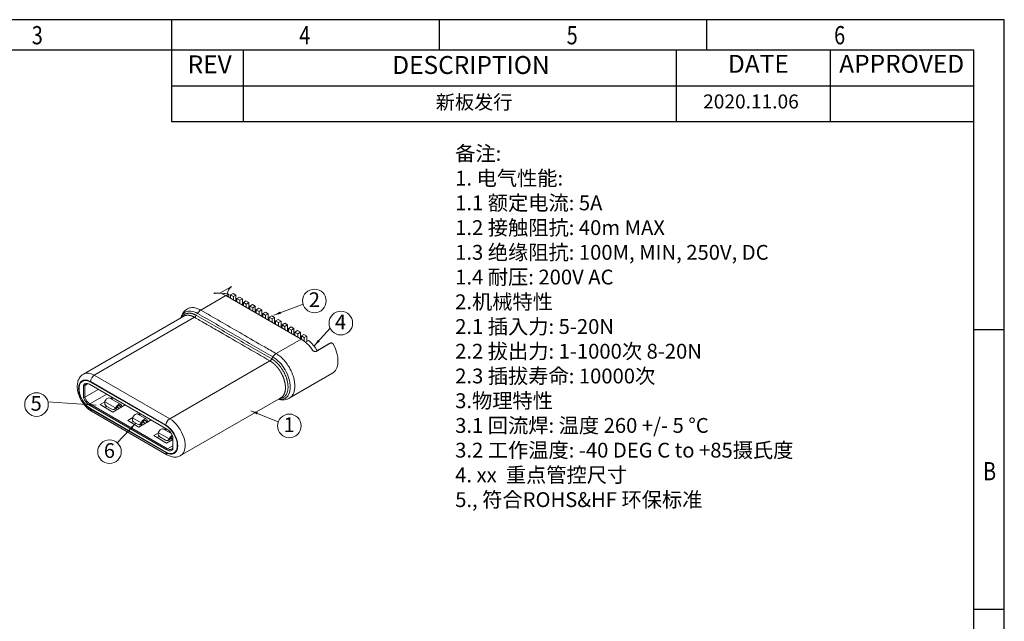
# Model space of a CAD drawing. Units: millimetres. Extents: x 883.3 to 974.7, y 591.5 to 656.2.
# Drawn here: x 920.6 to 974.7, y 623.2 to 656.2 of the extents above; entities that cross this region are included whole.
import ezdxf

# ---------------------------------------------------------------- set-up
doc = ezdxf.new("R2010")
doc.units = ezdxf.units.MM
doc.layers.add('dim', color=6, linetype='Continuous', lineweight=9)
doc.styles.add('FAN', font='romans.shx')
doc.styles.add('TEXTSTYLE_1', font='gdt', dxfattribs={"width": 0.8})
doc.styles.add('宋体', font='txt')
doc.dimstyles.new('JUAN', dxfattribs={"dimscale": 0.4, "dimtxt": 1.5, "dimasz": 1, "dimexe": 0.4, "dimexo": 0.35, "dimgap": 0.2, "dimtad": 1, "dimzin": 0, "dimdsep": 46, "dimtxsty": 'FAN', "dimcen": 0, "dimclrd": 256, "dimclre": 256, "dimclrt": 6, "dimadec": 0, "dimazin": 0, "dimtfac": 1, "dimtmove": 0, "dimatfit": 3, "dimfxl": 1, "dimtolj": 1, "dimtzin": 0, "dimlwd": 9, "dimlwe": 9, "dimarcsym": 0})

# ---------------------------------------------------------------- blocks, each defined once
blk = doc.blocks.new('成品图框')
for p, q in [((1169.354, 45.473), (1097.653, 45.473)), ((1133.504, 45.473), (1133.504, 44.164)), ((1145.018, 45.473), (1145.018, 44.164)), ((1156.531, 45.473), (1156.531, 44.164)), ((1169.354, -5.294), (1169.354, 45.473)), ((1168.045, 44.164), (1098.962, 44.164)), ((1133.504, 44.164), (1133.504, 41.088)), ((1136.58, 44.164), (1136.58, 41.088)), ((1155.226, 44.164), (1155.226, 41.088)), ((1161.854, 44.164), (1161.854, 41.088)), ((1168.045, -3.985), (1168.045, 44.164)), ((1133.504, 42.626), (1168.047, 42.626)), ((1133.504, 41.088), (1168.047, 41.088)), ((1169.354, 32.127), (1168.045, 32.127)), ((1169.354, 20.089), (1168.045, 20.089))]:
    blk.add_line(p, q)
at = {"style": 'TEXTSTYLE_1', "width": 0.8}
for s, p in [('3', (1127.485, 44.413)), ('4', (1138.999, 44.413)), ('5', (1150.513, 44.413)), ('6', (1162.027, 44.413)), ('B', (1168.438, 25.65))]:
    blk.add_text(s, height=0.785, dxfattribs=at).set_placement(p)
at = {"attachment_point": 5, "style": '宋体'}
for s, insert, char_height, width in [('REV', (1135.144, 43.45), 0.7727, 3.70904), ('DESCRIPTION', (1146.393, 43.423), 0.77272, 21.63608), ('DATE', (1158.767, 43.474), 0.7727, 4.6363), ('APPROVED', (1164.937, 43.474), 0.7727, 7.70269)]:
    blk.add_mtext(s, dxfattribs=dict(at, insert=insert, char_height=char_height, width=width))

msp = doc.modelspace()

# ---------------------------------------------------------------- linework, layer by layer
at = {"color": 7, "linetype": 'Continuous', "lineweight": 15}
for p, q in [((931.343, 641.247), (931.354, 641.229)), ((932.198, 641.567), (931.616, 641.232)), ((932.104, 641.173), (931.965, 641.093)), ((932.104, 641.173), (932.104, 641.012)), ((932.204, 641.14), (932.345, 641.222)), ((932.204, 640.955), (932.204, 641.14)), ((932.204, 641.14), (932.359, 641.05)), ((932.345, 641.222), (932.501, 641.132)), ((931.944, 641.105), (930.569, 640.31)), ((931.944, 641.105), (936.081, 638.716)), ((932.359, 641.05), (932.501, 641.132)), ((932.359, 640.865), (932.359, 641.05)), ((932.501, 640.783), (932.501, 641.132)), ((932.557, 640.936), (932.699, 641.018)), ((932.557, 640.75), (932.557, 640.936)), ((932.557, 640.936), (932.713, 640.846)), ((932.699, 641.018), (932.854, 640.928)), ((932.713, 640.846), (932.854, 640.928)), ((932.713, 640.661), (932.713, 640.846)), ((932.854, 640.579), (932.854, 640.928)), ((932.911, 640.732), (933.052, 640.814)), ((932.911, 640.546), (932.911, 640.732)), ((932.911, 640.732), (933.066, 640.642)), ((933.052, 640.814), (933.208, 640.724)), ((933.066, 640.642), (933.208, 640.724)), ((933.066, 640.457), (933.066, 640.642)), ((933.208, 640.375), (933.208, 640.724)), ((933.264, 640.528), (933.406, 640.609)), ((933.406, 640.609), (933.561, 640.52)), ((933.264, 640.342), (933.264, 640.528)), ((933.264, 640.528), (933.42, 640.438)), ((933.42, 640.438), (933.561, 640.52)), ((933.42, 640.252), (933.42, 640.438)), ((933.561, 640.171), (933.561, 640.52)), ((933.618, 640.324), (933.759, 640.405)), ((933.618, 640.138), (933.618, 640.324)), ((933.618, 640.324), (933.774, 640.234)), ((933.759, 640.405), (933.915, 640.315)), ((933.774, 640.234), (933.915, 640.315)), ((933.774, 640.048), (933.774, 640.234)), ((933.915, 639.967), (933.915, 640.315)), ((933.972, 640.119), (934.113, 640.201)), ((933.972, 639.934), (933.972, 640.119)), ((933.972, 640.119), (934.127, 640.03)), ((934.113, 640.201), (934.269, 640.111)), ((934.127, 640.03), (934.269, 640.111)), ((934.269, 639.763), (934.269, 640.111)), ((929.633, 639.972), (924.132, 636.796)), ((930.231, 639.911), (924.732, 636.736)), ((934.127, 639.844), (934.127, 640.03)), ((934.325, 639.915), (934.467, 639.997)), ((934.325, 639.73), (934.325, 639.915)), ((934.325, 639.915), (934.481, 639.826)), ((934.467, 639.997), (934.622, 639.907)), ((934.481, 639.826), (934.622, 639.907)), ((934.481, 639.64), (934.481, 639.826)), ((934.622, 639.558), (934.622, 639.907)), ((934.679, 639.711), (934.82, 639.793)), ((934.679, 639.526), (934.679, 639.711)), ((934.679, 639.711), (934.834, 639.621)), ((934.82, 639.793), (934.976, 639.703)), ((934.834, 639.621), (934.976, 639.703)), ((934.834, 639.436), (934.834, 639.621)), ((934.976, 639.354), (934.976, 639.703)), ((935.032, 639.507), (935.174, 639.589)), ((935.174, 639.589), (935.329, 639.499)), ((935.032, 639.322), (935.032, 639.507)), ((935.032, 639.507), (935.188, 639.417)), ((935.188, 639.417), (935.329, 639.499)), ((935.188, 639.232), (935.188, 639.417)), ((935.329, 639.15), (935.329, 639.499)), ((935.386, 639.303), (935.527, 639.385)), ((935.386, 639.117), (935.386, 639.303)), ((935.386, 639.303), (935.541, 639.213)), ((935.527, 639.385), (935.683, 639.295)), ((935.541, 639.213), (935.683, 639.295)), ((935.541, 639.028), (935.541, 639.213)), ((935.683, 638.946), (935.683, 639.295)), ((935.739, 639.099), (935.881, 639.181)), ((935.739, 638.913), (935.739, 639.099)), ((935.739, 639.099), (935.895, 639.009)), ((935.881, 639.181), (936.036, 639.091)), ((935.895, 639.009), (936.036, 639.091)), ((935.895, 638.824), (935.895, 639.009)), ((936.036, 638.742), (936.036, 639.091)), ((936.081, 638.716), (934.705, 637.922)), ((936.093, 638.895), (936.234, 638.976)), ((936.093, 638.709), (936.093, 638.895)), ((936.093, 638.895), (936.248, 638.805)), ((936.234, 638.976), (936.39, 638.887)), ((936.248, 638.805), (936.39, 638.887)), ((936.248, 638.603), (936.248, 638.805)), ((936.32, 638.545), (936.488, 638.642)), ((936.39, 638.585), (936.39, 638.887)), ((937.595, 638.451), (936.877, 638.037)), ((937.672, 638.492), (936.894, 638.043)), ((937.672, 638.492), (937.595, 638.451)), ((937.675, 638.494), (937.598, 638.453)), ((934.368, 637.523), (928.868, 634.348)), ((935.428, 635.481), (937.757, 636.826)), ((924.2, 636.473), (924.079, 636.403)), ((928.657, 633.997), (924.52, 636.385)), ((924.524, 636.359), (924.545, 636.371)), ((926.588, 635.167), (924.524, 636.359)), ((924.732, 636.736), (928.868, 634.348)), ((924.138, 635.519), (924.138, 636.191)), ((924.353, 636.264), (924.209, 636.181)), ((924.209, 636.181), (924.209, 635.528)), ((924.951, 635.957), (924.209, 635.528)), ((924.459, 636.241), (928.718, 633.782)), ((925.413, 635.69), (924.494, 635.159)), ((925.047, 635.126), (925.304, 635.275)), ((925.306, 635.281), (925.896, 634.94)), ((926.176, 635.142), (925.582, 635.485)), ((925.626, 635.46), (925.719, 635.514)), ((925.719, 635.406), (925.719, 635.514)), ((929.468, 632.329), (934.969, 635.505)), ((924.494, 635.159), (924.459, 635.098)), ((928.718, 632.639), (924.459, 635.098)), ((924.494, 635.159), (928.753, 632.7)), ((924.541, 634.895), (924.52, 634.883)), ((924.52, 634.883), (928.657, 632.495)), ((924.524, 634.906), (928.653, 632.521)), ((924.582, 634.762), (928.718, 632.374)), ((925.754, 634.718), (925.047, 635.126)), ((925.312, 634.973), (925.414, 635.032)), ((925.386, 635.048), (925.697, 634.869)), ((925.75, 634.852), (925.799, 634.848)), ((926.426, 635.106), (925.754, 634.718)), ((925.911, 634.969), (925.96, 634.965)), ((925.968, 634.978), (926.087, 634.91)), ((925.981, 634.999), (926.111, 634.924)), ((926.082, 635.078), (926.167, 635.029)), ((926.182, 634.974), (926.167, 635.029)), ((926.182, 634.974), (926.236, 635.023)), ((926.222, 635.077), (926.236, 635.023)), ((926.588, 635.167), (926.609, 635.179)), ((928.653, 633.975), (926.588, 635.167)), ((926.564, 634.25), (926.839, 634.409)), ((927.179, 633.895), (926.564, 634.25)), ((926.751, 634.142), (926.858, 634.204)), ((926.863, 634.199), (926.758, 634.138)), ((926.829, 634.383), (926.835, 634.398)), ((926.835, 634.398), (927.308, 634.125)), ((926.882, 634.185), (927.143, 634.034)), ((927.587, 634.328), (927.113, 634.602)), ((927.142, 634.584), (927.235, 634.638)), ((927.85, 634.283), (927.179, 633.895)), ((927.235, 634.531), (927.235, 634.638)), ((927.302, 634.109), (927.308, 634.125)), ((927.357, 634.121), (927.351, 634.105)), ((927.379, 634.164), (927.511, 634.087)), ((927.392, 634.184), (927.535, 634.101)), ((927.493, 634.264), (927.578, 634.215)), ((927.592, 634.16), (927.578, 634.215)), ((927.592, 634.16), (927.647, 634.208)), ((927.607, 634.142), (927.643, 634.174)), ((927.618, 634.152), (927.621, 634.15)), ((927.632, 634.263), (927.647, 634.208)), ((927.645, 634.177), (927.656, 634.171)), ((927.183, 634.021), (927.232, 634.017)), ((927.302, 634.109), (927.351, 634.105)), ((928.837, 633.242), (928.247, 633.583)), ((928.957, 633.537), (928.523, 633.787)), ((928.567, 633.762), (928.66, 633.816)), ((928.653, 633.975), (928.674, 633.987)), ((928.66, 633.708), (928.66, 633.816)), ((927.988, 633.428), (928.246, 633.576)), ((928.695, 633.019), (927.988, 633.428)), ((928.176, 633.319), (928.288, 633.384)), ((928.639, 633.17), (928.328, 633.35)), ((928.692, 633.153), (928.741, 633.149)), ((929.038, 633.217), (928.695, 633.019)), ((928.852, 633.271), (928.902, 633.267)), ((928.909, 633.28), (929.028, 633.211)), ((929.038, 633.233), (928.923, 633.3)), ((929.034, 633.373), (929.024, 633.38)), ((929.038, 633.361), (929.038, 632.69)), ((928.678, 632.507), (928.657, 632.495)), ((928.753, 632.7), (928.718, 632.639)), ((929.038, 632.865), (928.753, 632.7)), ((929.098, 632.477), (929.223, 632.549)), ((929.307, 632.899), (929.282, 632.885))]:
    msp.add_line(p, q, dxfattribs=at)
for centre, major_axis, ratio, start_param, end_param in [((931.944, 639.921), (-0.725, 1.256), 0.57735, 5.497787, 6.154784), ((932.281, 640.008), (-0.663, 1.148), 0.57735, 5.688181, 6.125048), ((932.934, 640.492), (0.65, -1.126), 0.57735, 3.227101, 3.755758), ((930.569, 640.025), (-0.175, -0.303), 0.57735, 3.926991, 4.712389), ((930.231, 640.075), (0.1, 0.173), 0.57735, 3.926991, 4.712389), ((936.081, 637.532), (-0.725, 1.256), 0.57735, 4.84079, 5.497787), ((936.31, 637.681), (-0.663, 1.148), 0.57735, 4.731031, 5.307393), ((934.705, 637.636), (-0.175, -0.303), 0.57735, 3.926991, 4.712389), ((937.071, 638.104), (-0.725, 1.256), 0.57735, 3.220702, 4.633279), ((934.368, 637.686), (0.1, 0.173), 0.57735, 3.926991, 4.712389), ((924.732, 635.756), (-0.6, 1.039), 0.57735, 5.497787, 6.282989), ((924.52, 635.634), (0.46, -0.797), 0.57735, 2.356194, 5.497787), ((924.524, 635.632), (0.445, -0.771), 0.57735, 2.356194, 5.497787), ((924.627, 635.696), (0.46, -0.797), 0.57735, 3.257684, 3.41604), ((924.697, 635.695), (0.472, -0.818), 0.57735, 3.279981, 3.363565), ((924.459, 635.833), (-0.25, 0.433), 0.57735, 5.497787, 6.632057), ((924.494, 635.853), (0.225, -0.39), 0.57735, 2.356194, 3.466437), ((924.732, 636.491), (-0.15, -0.26), 0.57735, 3.926991, 5.431071), ((924.459, 635.506), (-0.25, 0.433), 0.57735, 1.221924, 2.356194), ((924.494, 635.527), (0.225, -0.39), 0.57735, 4.387545, 5.497787), ((925.457, 635.231), (-0.017, -0.199), 0.788431, 4.525715, 5.930921), ((925.457, 635.269), (-0.125, -0.217), 0.57735, 3.141603, 4.843086), ((924.732, 635.022), (-0.15, -0.26), 0.57735, 5.564503, 6.283195), ((925.768, 635.051), (-0.017, -0.199), 0.788431, 5.930921, 7.336126), ((925.817, 635.047), (0.017, 0.199), 0.788431, 3.141595, 4.194533), ((926.051, 634.926), (-0.125, -0.217), 0.57735, 2.618562, 4.843086), ((926.051, 634.926), (0.085, 0.147), 0.57735, 5.760155, 7.921771), ((926.111, 635.015), (0.0664, -0.0748), 0.407847, 0.557085, 0.684559), ((926.166, 635.063), (-0.0664, 0.0748), 0.407847, 3.372385, 3.826151), ((926.935, 634.322), (-0.013, -0.149), 0.788431, 4.360124, 5.930921), ((926.988, 634.385), (-0.125, -0.217), 0.57735, 3.141619, 4.975339), ((927.462, 634.111), (-0.125, -0.217), 0.57735, 2.618562, 4.975339), ((927.462, 634.111), (0.085, 0.147), 0.57735, 5.760155, 8.116932), ((927.522, 634.2), (0.0664, -0.0748), 0.407847, 0.247787, 0.684559), ((927.576, 634.249), (-0.0664, 0.0748), 0.407847, 3.141603, 3.826151), ((928.868, 634.103), (-0.15, -0.26), 0.57735, 3.926991, 5.431071), ((928.868, 633.368), (-0.6, 1.039), 0.57735, 3.141396, 5.497787), ((927.196, 634.171), (-0.013, -0.149), 0.788431, 5.930921, 7.501717), ((927.245, 634.166), (0.013, 0.149), 0.788431, 3.141603, 4.360124), ((928.398, 633.532), (-0.017, -0.199), 0.788431, 4.525715, 5.930921), ((928.398, 633.571), (-0.125, -0.217), 0.57735, 3.141603, 4.843086), ((928.653, 633.248), (0.445, -0.771), 0.57735, 0.785398, 2.356194), ((928.657, 633.246), (0.46, -0.797), 0.57735, 5.497787, 8.63938), ((928.718, 633.374), (-0.25, 0.433), 0.57735, 4.363517, 5.497787), ((928.709, 633.353), (-0.017, -0.199), 0.788431, 5.930921, 7.336126), ((928.758, 633.348), (0.017, 0.199), 0.788431, 3.141595, 4.194533), ((928.992, 633.228), (-0.125, -0.217), 0.57735, 3.838887, 4.843086), ((928.992, 633.228), (0.085, 0.147), 0.57735, 0.454088, 1.638586), ((928.653, 633.248), (0.445, -0.771), 0.57735, 5.497787, 7.068583), ((928.718, 633.047), (-0.25, 0.433), 0.57735, 2.356194, 3.490464), ((928.753, 633.068), (0.225, -0.39), 0.57735, 5.497787, 6.608029), ((928.763, 633.348), (0.472, -0.818), 0.57735, 6.061252, 6.192029), ((928.868, 632.633), (-0.15, -0.26), 0.57735, 5.564503, 6.283007), ((928.763, 633.308), (0.46, -0.797), 0.57735, 6.010112, 6.167143)]:
    msp.add_ellipse(centre, major_axis=major_axis, ratio=ratio, start_param=start_param, end_param=end_param, dxfattribs=at)
for points, knots in [([(931.318, 641.22), (931.312, 641.218), (931.308, 641.216), (931.302, 641.215), (931.3, 641.214), (931.297, 641.214), (931.295, 641.213), (931.292, 641.213), (931.29, 641.213), (931.289, 641.213), (931.29, 641.214), (931.292, 641.216), (931.294, 641.218), (931.299, 641.221), (931.3, 641.222), (931.304, 641.224), (931.306, 641.226), (931.313, 641.23), (931.318, 641.233), (931.33, 641.24), (931.336, 641.243), (931.343, 641.247)], [0, 0, 0, 0, 0.125, 0.125, 0.1875, 0.1875, 0.25, 0.25, 0.375, 0.375, 0.5, 0.5, 0.625, 0.625, 0.6875, 0.6875, 0.75, 0.75, 0.875, 0.875, 1, 1, 1, 1]), ([(932.249, 641.598), (932.248, 641.597), (932.246, 641.596), (932.242, 641.594), (932.241, 641.593), (932.237, 641.59), (932.235, 641.589), (932.228, 641.585), (932.223, 641.582), (932.211, 641.575), (932.205, 641.572), (932.198, 641.567)], [0, 0, 0, 0, 0.181977, 0.181977, 0.318314, 0.318314, 0.454651, 0.454651, 0.727326, 0.727326, 1, 1, 1, 1]), ([(932.231, 641.582), (932.235, 641.585), (932.239, 641.588), (932.244, 641.592), (932.245, 641.593), (932.248, 641.595), (932.249, 641.596), (932.251, 641.598), (932.252, 641.599), (932.252, 641.599), (932.252, 641.599), (932.252, 641.599)], [0, 0, 0, 0, 0.318024, 0.318024, 0.477036, 0.477036, 0.636049, 0.636049, 0.954073, 0.954073, 1, 1, 1, 1]), ([(929.844, 640.382), (929.802, 640.358), (929.734, 640.309), (929.656, 640.229), (929.605, 640.162), (929.565, 640.098), (929.525, 640.02), (929.497, 639.945), (929.483, 639.896), (929.48, 639.886)], [0, 0, 0, 0, 0.227747, 0.403943, 0.528069, 0.624602, 0.764318, 0.951119, 1, 1, 1, 1]), ([(930.394, 640.126), (930.271, 640.197), (930.024, 640.283), (929.706, 640.225), (929.55, 640.048), (929.498, 639.917), (929.49, 639.896)], [0, 0, 0, 0, 0.31391, 0.62782, 0.94173, 1, 1, 1, 1]), ([(929.548, 639.929), (929.561, 639.95), (929.592, 639.992), (929.644, 640.042), (929.695, 640.076), (929.755, 640.107), (929.814, 640.126), (929.875, 640.136), (929.914, 640.139), (929.952, 640.139), (929.985, 640.136), (930.014, 640.133), (930.037, 640.129), (930.061, 640.125), (930.085, 640.119), (930.109, 640.113), (930.133, 640.106), (930.158, 640.098), (930.182, 640.089), (930.207, 640.079), (930.232, 640.068), (930.256, 640.057), (930.281, 640.044), (930.306, 640.031), (930.323, 640.022), (930.331, 640.017)], [0, 0, 0, 0, 0.087023, 0.191696, 0.269521, 0.320645, 0.451409, 0.499989, 0.54668, 0.591469, 0.634344, 0.66062, 0.686865, 0.713078, 0.739263, 0.76542, 0.791551, 0.817658, 0.843745, 0.869813, 0.895865, 0.921906, 0.947939, 0.973969, 1, 1, 1, 1]), ([(929.844, 640.382), (929.844, 640.382), (929.844, 640.382), (929.891, 640.41), (929.943, 640.429), (930.055, 640.451), (930.114, 640.453), (930.238, 640.441), (930.303, 640.426), (930.435, 640.38), (930.502, 640.349), (930.569, 640.31)], [0, 0, 0, 0, 0.000063, 0.000063, 0.250047, 0.250047, 0.500031, 0.500031, 0.750016, 0.750016, 1, 1, 1, 1]), ([(930.569, 640.31), (931.285, 639.897), (932, 639.484), (932.752, 639.05), (932.787, 639.03), (933.241, 638.767), (933.66, 638.526), (934.287, 638.164), (934.496, 638.043), (934.705, 637.922)], [0, 0, 0, 0, 0.519064, 0.519064, 0.54498, 0.54498, 0.848327, 0.848327, 1, 1, 1, 1]), ([(930.231, 639.911), (930.227, 639.914), (930.219, 639.918), (930.206, 639.925), (930.194, 639.932), (930.182, 639.938), (930.17, 639.944), (930.157, 639.95), (930.145, 639.956), (930.133, 639.961), (930.121, 639.967), (930.109, 639.972), (930.096, 639.977), (930.084, 639.981), (930.072, 639.986), (930.06, 639.99), (930.048, 639.994), (930.036, 639.998), (930.024, 640.001), (930.012, 640.004), (930, 640.008), (929.989, 640.01), (929.977, 640.013), (929.965, 640.015), (929.954, 640.018), (929.942, 640.02), (929.93, 640.021), (929.919, 640.023), (929.908, 640.024), (929.896, 640.025), (929.885, 640.026), (929.874, 640.026), (929.863, 640.027), (929.852, 640.027), (929.841, 640.027), (929.83, 640.027), (929.819, 640.026), (929.808, 640.025), (929.798, 640.024), (929.787, 640.023), (929.777, 640.021), (929.767, 640.02), (929.756, 640.018), (929.746, 640.016), (929.736, 640.013), (929.726, 640.011), (929.716, 640.008), (929.707, 640.005), (929.697, 640.001), (929.688, 639.998), (929.678, 639.994), (929.669, 639.99), (929.66, 639.986), (929.651, 639.981), (929.642, 639.977), (929.635, 639.973), (929.632, 639.971), (929.631, 639.971)], [0, 0, 0, 0, 0.018432, 0.036864, 0.055296, 0.073728, 0.09216, 0.110592, 0.129024, 0.147456, 0.165888, 0.18432, 0.202752, 0.221184, 0.239616, 0.258048, 0.27648, 0.294912, 0.313344, 0.331777, 0.350209, 0.368641, 0.387073, 0.405505, 0.423937, 0.442369, 0.460801, 0.479233, 0.497665, 0.516097, 0.534529, 0.552961, 0.571393, 0.589825, 0.608257, 0.626689, 0.645121, 0.663553, 0.681985, 0.700417, 0.718849, 0.737281, 0.755713, 0.774145, 0.792577, 0.811009, 0.829441, 0.847873, 0.866305, 0.884737, 0.903169, 0.921601, 0.940033, 0.958466, 0.976898, 0.99533, 1, 1, 1, 1]), ([(934.368, 637.523), (933.453, 638.051), (932.539, 638.579), (931.353, 639.263), (931.082, 639.42), (930.618, 639.688), (930.424, 639.8), (930.231, 639.911)], [0, 0, 0, 0, 0.663115, 0.663115, 0.859673, 0.859673, 1, 1, 1, 1]), ([(937.851, 638.422), (937.846, 638.431), (937.841, 638.439), (937.832, 638.45), (937.829, 638.454), (937.823, 638.461), (937.819, 638.465), (937.809, 638.474), (937.801, 638.48), (937.786, 638.49), (937.777, 638.494), (937.761, 638.5), (937.752, 638.503), (937.739, 638.505), (937.735, 638.505), (937.727, 638.506), (937.722, 638.506), (937.71, 638.505), (937.702, 638.504), (937.686, 638.499), (937.679, 638.496), (937.672, 638.492)], [0, 0, 0, 0, 0.125, 0.125, 0.1875, 0.1875, 0.25, 0.25, 0.375, 0.375, 0.5, 0.5, 0.625, 0.625, 0.6875, 0.6875, 0.75, 0.75, 0.875, 0.875, 1, 1, 1, 1]), ([(934.705, 637.922), (934.772, 637.883), (934.84, 637.837), (934.971, 637.731), (935.036, 637.671), (935.16, 637.54), (935.219, 637.469), (935.331, 637.319), (935.383, 637.239), (935.478, 637.075), (935.521, 636.99), (935.595, 636.818), (935.627, 636.731), (935.678, 636.558), (935.698, 636.472), (935.724, 636.305), (935.731, 636.224), (935.731, 636.069), (935.724, 635.995), (935.698, 635.858), (935.678, 635.795), (935.627, 635.682), (935.595, 635.631), (935.521, 635.545), (935.478, 635.51), (935.43, 635.483)], [0, 0, 0, 0, 0.083335, 0.083335, 0.16667, 0.16667, 0.250005, 0.250005, 0.33334, 0.33334, 0.416675, 0.416675, 0.50001, 0.50001, 0.583345, 0.583345, 0.666681, 0.666681, 0.750016, 0.750016, 0.833351, 0.833351, 0.916686, 0.916686, 1, 1, 1, 1]), ([(936.894, 638.043), (936.887, 638.039), (936.879, 638.035), (936.868, 638.032), (936.864, 638.031), (936.856, 638.03), (936.851, 638.029), (936.839, 638.029), (936.83, 638.029), (936.813, 638.032), (936.804, 638.034), (936.787, 638.04), (936.779, 638.044), (936.766, 638.051), (936.762, 638.054), (936.754, 638.059), (936.751, 638.062), (936.739, 638.071), (936.732, 638.078), (936.719, 638.092), (936.712, 638.1), (936.707, 638.108)], [0, 0, 0, 0, 0.125, 0.125, 0.1875, 0.1875, 0.25, 0.25, 0.375, 0.375, 0.5, 0.5, 0.625, 0.625, 0.6875, 0.6875, 0.75, 0.75, 0.875, 0.875, 1, 1, 1, 1]), ([(934.968, 635.504), (934.97, 635.505), (934.975, 635.508), (934.983, 635.513), (934.991, 635.519), (934.999, 635.524), (935.007, 635.53), (935.015, 635.536), (935.023, 635.543), (935.031, 635.549), (935.039, 635.556), (935.046, 635.563), (935.053, 635.57), (935.06, 635.578), (935.067, 635.585), (935.074, 635.593), (935.081, 635.601), (935.088, 635.609), (935.094, 635.618), (935.1, 635.626), (935.106, 635.635), (935.112, 635.644), (935.118, 635.653), (935.124, 635.662), (935.129, 635.672), (935.135, 635.682), (935.14, 635.691), (935.145, 635.702), (935.15, 635.712), (935.154, 635.722), (935.159, 635.733), (935.163, 635.743), (935.167, 635.754), (935.171, 635.766), (935.175, 635.777), (935.179, 635.788), (935.182, 635.8), (935.186, 635.811), (935.189, 635.823), (935.192, 635.835), (935.195, 635.848), (935.197, 635.86), (935.2, 635.872), (935.202, 635.885), (935.204, 635.898), (935.206, 635.911), (935.208, 635.924), (935.21, 635.937), (935.211, 635.95), (935.212, 635.963), (935.213, 635.977), (935.214, 635.991), (935.215, 636.004), (935.216, 636.018), (935.216, 636.032), (935.216, 636.046), (935.216, 636.06), (935.216, 636.075), (935.216, 636.089), (935.215, 636.104), (935.214, 636.118), (935.213, 636.133), (935.212, 636.148), (935.211, 636.162), (935.21, 636.177), (935.208, 636.192), (935.206, 636.207), (935.204, 636.222), (935.202, 636.238), (935.2, 636.253), (935.197, 636.268), (935.195, 636.284), (935.192, 636.299), (935.189, 636.315), (935.186, 636.33), (935.182, 636.346), (935.179, 636.361), (935.175, 636.377), (935.171, 636.393), (935.167, 636.408), (935.163, 636.424), (935.159, 636.44), (935.154, 636.456), (935.15, 636.471), (935.145, 636.487), (935.14, 636.503), (935.135, 636.519), (935.129, 636.535), (935.124, 636.551), (935.118, 636.567), (935.112, 636.582), (935.106, 636.598), (935.1, 636.614), (935.094, 636.63), (935.088, 636.646), (935.081, 636.662), (935.074, 636.677), (935.067, 636.693), (935.06, 636.709), (935.053, 636.724), (935.046, 636.74), (935.039, 636.756), (935.031, 636.771), (935.023, 636.787), (935.015, 636.802), (935.007, 636.817), (934.999, 636.833), (934.991, 636.848), (934.983, 636.863), (934.974, 636.878), (934.965, 636.893), (934.957, 636.908), (934.948, 636.923), (934.939, 636.938), (934.93, 636.953), (934.92, 636.968), (934.911, 636.982), (934.901, 636.997), (934.892, 637.011), (934.882, 637.025), (934.872, 637.039), (934.862, 637.054), (934.852, 637.068), (934.842, 637.081), (934.832, 637.095), (934.822, 637.109), (934.811, 637.122), (934.801, 637.136), (934.79, 637.149), (934.779, 637.162), (934.769, 637.175), (934.758, 637.188), (934.747, 637.201), (934.736, 637.213), (934.725, 637.226), (934.713, 637.238), (934.702, 637.25), (934.691, 637.262), (934.679, 637.274), (934.668, 637.286), (934.656, 637.298), (934.645, 637.309), (934.633, 637.32), (934.622, 637.331), (934.61, 637.342), (934.598, 637.353), (934.586, 637.364), (934.574, 637.374), (934.562, 637.384), (934.55, 637.394), (934.538, 637.404), (934.526, 637.414), (934.514, 637.424), (934.502, 637.433), (934.49, 637.442), (934.478, 637.451), (934.466, 637.46), (934.453, 637.468), (934.441, 637.477), (934.429, 637.485), (934.417, 637.493), (934.404, 637.501), (934.392, 637.508), (934.38, 637.516), (934.372, 637.521), (934.368, 637.523)], [0, 0, 0, 0, 0.004588, 0.010732, 0.016877, 0.023021, 0.029166, 0.03531, 0.041455, 0.047599, 0.053744, 0.059888, 0.066033, 0.072177, 0.078322, 0.084466, 0.090611, 0.096755, 0.1029, 0.109044, 0.115189, 0.121333, 0.127478, 0.133623, 0.139767, 0.145912, 0.152056, 0.158201, 0.164345, 0.17049, 0.176634, 0.182779, 0.188923, 0.195068, 0.201212, 0.207357, 0.213501, 0.219646, 0.22579, 0.231935, 0.238079, 0.244224, 0.250368, 0.256513, 0.262657, 0.268802, 0.274947, 0.281091, 0.287236, 0.29338, 0.299525, 0.305669, 0.311814, 0.317958, 0.324103, 0.330247, 0.336392, 0.342536, 0.348681, 0.354825, 0.36097, 0.367114, 0.373259, 0.379403, 0.385548, 0.391692, 0.397837, 0.403981, 0.410126, 0.41627, 0.422415, 0.42856, 0.434704, 0.440849, 0.446993, 0.453138, 0.459282, 0.465427, 0.471571, 0.477716, 0.48386, 0.490005, 0.496149, 0.502294, 0.508438, 0.514583, 0.520727, 0.526872, 0.533016, 0.539161, 0.545305, 0.55145, 0.557594, 0.563739, 0.569884, 0.576028, 0.582173, 0.588317, 0.594462, 0.600606, 0.606751, 0.612895, 0.61904, 0.625184, 0.631329, 0.637473, 0.643618, 0.649762, 0.655907, 0.662051, 0.668196, 0.67434, 0.680485, 0.686629, 0.692774, 0.698918, 0.705063, 0.711208, 0.717352, 0.723497, 0.729641, 0.735786, 0.74193, 0.748075, 0.754219, 0.760364, 0.766508, 0.772653, 0.778797, 0.784942, 0.791086, 0.797231, 0.803375, 0.80952, 0.815664, 0.821809, 0.827953, 0.834098, 0.840242, 0.846387, 0.852531, 0.858676, 0.864821, 0.870965, 0.87711, 0.883254, 0.889399, 0.895543, 0.901688, 0.907832, 0.913977, 0.920121, 0.926266, 0.93241, 0.938555, 0.944699, 0.950844, 0.956988, 0.963133, 0.969277, 0.975422, 0.981566, 0.987711, 0.993855, 1, 1, 1, 1]), ([(934.468, 637.629), (934.472, 637.626), (934.48, 637.621), (934.492, 637.614), (934.505, 637.606), (934.517, 637.599), (934.529, 637.591), (934.541, 637.582), (934.554, 637.574), (934.566, 637.566), (934.578, 637.557), (934.59, 637.548), (934.602, 637.539), (934.614, 637.53), (934.626, 637.521), (934.638, 637.511), (934.65, 637.502), (934.661, 637.492), (934.673, 637.482), (934.685, 637.472), (934.696, 637.462), (934.708, 637.452), (934.719, 637.441), (934.731, 637.431), (934.742, 637.42), (934.754, 637.409), (934.765, 637.398), (934.776, 637.387), (934.787, 637.376), (934.798, 637.365), (934.813, 637.35), (934.834, 637.327), (934.868, 637.289), (934.912, 637.236), (934.974, 637.156), (935.037, 637.063), (935.1, 636.96), (935.155, 636.858), (935.208, 636.746), (935.25, 636.642), (935.275, 636.567), (935.293, 636.512), (935.308, 636.456), (935.326, 636.382), (935.343, 636.285), (935.355, 636.185), (935.358, 636.091), (935.355, 635.997), (935.34, 635.873), (935.306, 635.761), (935.257, 635.667), (935.21, 635.602), (935.154, 635.548), (935.103, 635.514), (935.043, 635.483), (934.985, 635.464), (934.926, 635.455), (934.902, 635.453), (934.891, 635.453)], [0, 0, 0, 0, 0.00526, 0.010508, 0.015745, 0.020972, 0.026188, 0.031394, 0.036589, 0.041775, 0.046952, 0.052119, 0.057276, 0.062425, 0.067565, 0.072696, 0.077818, 0.082932, 0.088037, 0.093135, 0.098224, 0.103305, 0.108378, 0.113443, 0.118501, 0.123551, 0.128593, 0.133628, 0.138656, 0.143676, 0.148689, 0.15835, 0.173949, 0.195462, 0.222851, 0.266783, 0.296913, 0.331473, 0.371006, 0.409412, 0.434112, 0.445107, 0.464137, 0.488829, 0.519168, 0.562081, 0.593355, 0.620769, 0.667401, 0.741599, 0.771293, 0.815853, 0.858409, 0.890049, 0.910834, 0.963998, 0.983748, 1, 1, 1, 1]), ([(934.832, 635.42), (934.852, 635.416), (934.988, 635.396), (935.219, 635.438), (935.432, 635.681), (935.509, 636.072), (935.432, 636.552), (935.219, 637.042), (934.9, 637.468), (934.654, 637.666), (934.53, 637.737)], [0, 0, 0, 0, 0.023897, 0.16334, 0.302784, 0.442227, 0.58167, 0.721113, 0.860557, 1, 1, 1, 1]), ([(937.757, 636.826), (937.761, 636.828), (937.765, 636.831), (937.777, 636.838), (937.785, 636.842), (937.797, 636.849), (937.801, 636.852), (937.808, 636.856), (937.812, 636.859), (937.823, 636.865), (937.829, 636.87), (937.841, 636.878), (937.846, 636.882), (937.851, 636.885)], [0, 0, 0, 0, 0.101325, 0.101325, 0.325994, 0.325994, 0.438328, 0.438328, 0.550663, 0.550663, 0.775331, 0.775331, 1, 1, 1, 1]), ([(924.133, 636.794), (924.11, 636.782), (924.06, 636.75), (923.989, 636.686), (923.924, 636.603), (923.871, 636.51), (923.832, 636.405), (923.806, 636.291), (923.794, 636.167), (923.796, 636.036), (923.813, 635.9), (923.845, 635.761), (923.89, 635.623), (923.947, 635.487), (924.015, 635.355), (924.094, 635.229), (924.182, 635.11), (924.278, 635), (924.382, 634.902), (924.484, 634.822), (924.552, 634.779), (924.582, 634.762)], [0, 0, 0, 0, 0.034914, 0.083054, 0.131198, 0.180146, 0.230574, 0.282904, 0.33714, 0.392822, 0.44925, 0.505733, 0.562011, 0.618064, 0.673978, 0.729888, 0.785925, 0.842226, 0.898952, 0.956244, 1, 1, 1, 1]), ([(934.818, 635.416), (934.85, 635.408), (934.915, 635.394), (935.002, 635.385), (935.086, 635.384), (935.18, 635.392), (935.3, 635.419), (935.385, 635.456), (935.43, 635.483)], [0, 0, 0, 0, 0.147842, 0.304174, 0.410575, 0.550887, 0.747437, 1, 1, 1, 1]), ([(928.718, 632.374), (928.74, 632.361), (928.801, 632.328), (928.901, 632.287), (929.016, 632.257), (929.125, 632.245), (929.234, 632.248), (929.34, 632.271), (929.42, 632.3), (929.459, 632.325), (929.467, 632.331)], [0, 0, 0, 0, 0.089556, 0.252699, 0.398166, 0.538425, 0.673809, 0.82009, 0.961048, 1, 1, 1, 1])]:
    msp.add_open_spline(points, degree=3, knots=knots, dxfattribs=at)
for points, degree in [([(934.53, 637.737), (934.183, 637.938), (933.493, 638.336), (932.462, 638.932), (931.431, 639.527), (930.741, 639.925), (930.394, 640.126)], 3), ([(930.331, 640.017), (930.669, 639.822), (931.354, 639.426), (932.399, 638.823), (933.445, 638.219), (934.129, 637.824), (934.468, 637.629)], 3), ([(934.53, 637.737), (934.468, 637.629)], 1), ([(924.209, 636.181), (924.185, 636.184), (924.162, 636.188), (924.138, 636.191)], 3), ([(924.209, 635.528), (924.185, 635.525), (924.162, 635.522), (924.138, 635.519)], 3), ([(925.317, 635.312), (925.312, 635.302), (925.308, 635.292), (925.306, 635.281)], 3), ([(925.896, 634.94), (925.901, 634.95), (925.906, 634.959), (925.911, 634.969)], 3), ([(925.96, 634.965), (925.955, 634.955), (925.95, 634.945), (925.945, 634.936)], 3), ([(928.258, 633.614), (928.253, 633.604), (928.25, 633.594), (928.247, 633.583)], 3), ([(928.837, 633.242), (928.842, 633.251), (928.847, 633.261), (928.852, 633.271)], 3), ([(928.902, 633.267), (928.897, 633.257), (928.891, 633.247), (928.886, 633.238)], 3)]:
    msp.add_open_spline(points, degree=degree, dxfattribs=at)
at = {"layer": 'dim', "ltscale": 0.2}
for centre in [(936.807, 640.812), (938.256, 639.594), (921.559, 635.128), (935.43, 633.958), (925.563, 632.542)]:
    msp.add_circle(centre, 0.647, dxfattribs=at)

# ---------------------------------------------------------------- block references
at = {"xscale": 1.274254450344761, "yscale": 1.274254450344761, "zscale": 1.274254450344761}
msp.add_blockref('成品图框', (-515.403, 598.289), dxfattribs=at)

# ---------------------------------------------------------------- texts
at = {"ltscale": 0.2, "char_height": 0.77, "attachment_point": 1}
for s, insert in [('{\\fSimSun|b0|i0|c134|p2;新板发行}', (943.463, 652.095)), ('{\\fSimSun|b0|i0|c134|p2;2020.11.06}', (958.129, 652.134))]:
    msp.add_mtext(s, dxfattribs=dict(at, insert=insert))
at = {"color": 4, "lineweight": 25, "insert": (944.528, 649.306), "char_height": 0.813478, "width": 22.60948, "attachment_point": 1}
msp.add_mtext('{\\fPMingLiU|b0|i0|c134|p18;备注:^J1. 电气性能:^J1.1 额定电流: 5A^J1.2 接触阻抗: 40m MAX^J1.3 绝缘阻抗: 100M, MIN, 250V, DC^J1.4 耐压: 200V AC^J2.机械特性\\P2.1 插入力: 5-20N^J2.2 拔出力: 1-1000次 8-20N\\P2.3 插拔寿命: 10000次\\C1;\\P\\C4;3.物理特性^J3.1 回流焊: 温度 260 +/- 5 %%DC^J3.2 工作温度: -40 DEG C to +85摄氏度\\P4. \\C6;xx\\C4;  重点管控尺寸\\P5., 符合ROHS&HF 环保标准}', dxfattribs=at)
at = {"layer": 'dim', "ltscale": 2, "char_height": 0.806, "width": 1.28549, "attachment_point": 5, "style": 'FAN'}
for s, insert in [('2', (936.803, 640.773)), ('4', (938.238, 639.554)), ('5', (921.541, 635.088)), ('1', (935.412, 633.918)), ('6', (925.559, 632.502))]:
    msp.add_mtext(s, dxfattribs=dict(at, insert=insert))

# ---------------------------------------------------------------- leaders
at = {"layer": 'dim', "ltscale": 0.2}
for points in [[(934.576, 640.026), (936.183, 640.639)], [(933.313, 634.787), (934.825, 634.187)]]:
    msp.add_leader(points, dimstyle='JUAN', override={"dimgap": 0.2, "dimtad": 0}, dxfattribs=at)
at = {"layer": 'dim'}
for points, override in [([(936.784, 638.342), (937.674, 639.31)], {"dimtad": 0, "dimtp": 0.05, "dimtm": 0.05}), ([(924.833, 635.092), (922.189, 635.279)], {"dimtad": 0, "dimtp": 0.05, "dimtm": 0.05}), ([(927.013, 634.109), (925.98, 633.037)], {"dimgap": 0.2, "dimtad": 0, "dimtp": 0.05, "dimtm": 0.05})]:
    msp.add_leader(points, dimstyle='JUAN', override=override, dxfattribs=at)

doc.saveas('drawing.dxf')
